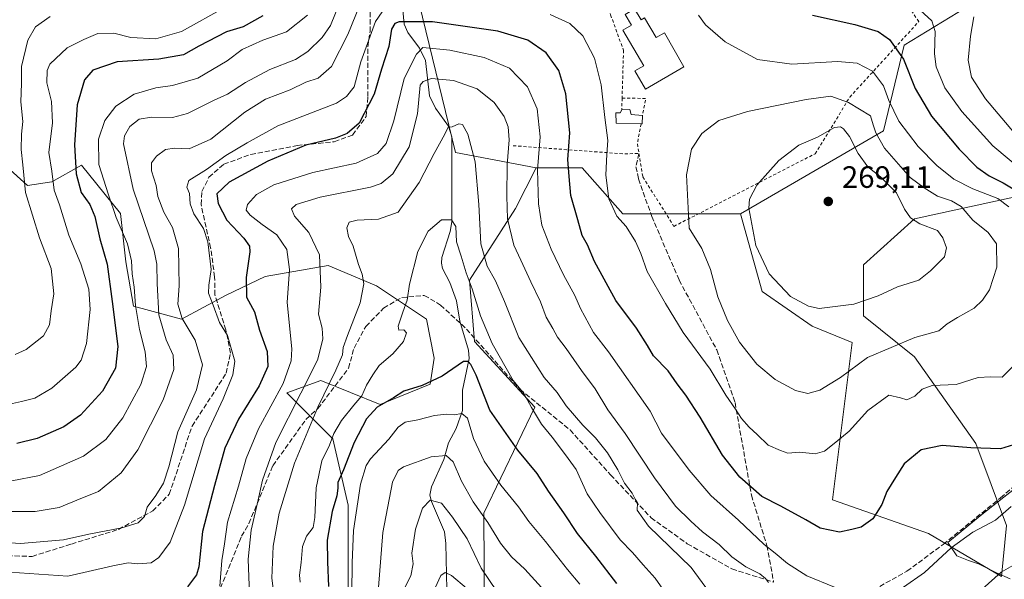
# Model space of a CAD drawing. Units: metres. Extents: x 616692 to 620129, y 4787271 to 4789643.
# Drawn here: x 618659 to 618978, y 4789278 to 4789460 of the extents above; entities that cross this region are included whole.
import ezdxf

# ---------------------------------------------------------------- set-up
doc = ezdxf.new("R2010")
doc.units = ezdxf.units.M
doc.header["$MEASUREMENT"] = 0
doc.linetypes.add('DGN Style 2', pattern=[1.6480167562047852, 0.988810053722871, -0.6592067024819142])
doc.linetypes.add('DGN Style 3', pattern=[2.307223458686699, 1.648016756204785, -0.6592067024819142])
for name, color, linetype, lineweight in [('Alambrada', 7, 'DGN Style 2', 0), ('Arbolado forestal CxS', 92, 'Continuous', 0), ('Corriente natural lineal', 142, 'Continuous', 13), ('Curva de nivel maestra', 30, 'Continuous', 30), ('Curva de nivel normal', 30, 'Continuous', 0), ('Edificación Cxs', 1, 'Continuous', 13), ('Edificación ligera Cxs', 1, 'Continuous', 0), ('Espacio natural protegido', 121, 'Continuous', 13), ('Espacio natural protegido CxS', 121, 'Continuous', 0), ('Matorral CxS', 135, 'Continuous', 0), ('Pastizal CxS', 92, 'Continuous', 0), ('Prado CxS', 92, 'Continuous', 0), ('Punto de cota en terreno', 7, 'Continuous', 0), ('Rótulo de punto de cota en terreno', 7, 'Continuous', 0), ('Senda', 7, 'DGN Style 3', 0)]:
    doc.layers.add(name, color=color, linetype=linetype, lineweight=lineweight)
doc.styles.add('Style-Arial', font='txt')

# ---------------------------------------------------------------- blocks, each defined once
blk = doc.blocks.new('*U21')
at = {"layer": 'Arbolado forestal CxS', "color": 92, "linetype": 'Continuous', "lineweight": 0}
blk.add_polyline3d([(618987.1218999998, 4789403.6985, 248.7866999999969), (618948.9659000002, 4789395.403700001, 265.2507999999943), (618932.3765000004, 4789380.475099999, 267.4946000000054), (618932.3766999999, 4789363.8869, 264.2495999999956), (618948.9665000001, 4789350.615499999, 259.1441999999952), (618968.8740999997, 4789322.417099999, 250.5448000000033), (618978.8287000004, 4789295.875700001, 244.9691000000021), (618977.1699000001, 4789279.287699999, 240.2975000000006), (618953.5625, 4789293.287500001, 247.5568999999959), (618922.4231000004, 4789304.1691, 251.9486999999936), (618928.7792999997, 4789355.236300001, 262.3784000000014), (618915.7873000001, 4789360.5681, 264.297900000005), (618899.5285, 4789371.768300001, 263.7321999999986), (618892.5610999997, 4789396.9619, 263.7256999999955), (618938.9521000005, 4789423.9091, 259.2559000000037), (618945.6470999997, 4789451.7039, 249.1839000000036), (618975.5087000001, 4789469.9505, 236.1630000000005), (618977.1672999999, 4789486.5393, 230.5868000000046), (618958.9656999996, 4789501.3641, 232.991399999999), (618967.4051000001, 4789509.8029, 229.6187999999966), (618980.5321000004, 4789522.928900001, 225.8196999999927)], dxfattribs=at)
blk = doc.blocks.new('*U22')
at = {"layer": 'Espacio natural protegido CxS', "color": 121, "linetype": 'Continuous', "lineweight": 0, "flags": 128}
blk.add_lwpolyline([(618980.0353000001, 4789278.596999999), (618975.6092000008, 4789280.526), (618969.7320999999, 4789283.473900001), (618966.4519999998, 4789284.4518), (618962.736, 4789286.0367), (618959.7439000009, 4789290.292599999), (618970.218000001, 4789298.965600001), (618977.9611000011, 4789305.061600001), (618986.7552000004, 4789311.846600001)], dxfattribs=at)
blk = doc.blocks.new('5PATER')
at = {"layer": 'Punto de cota en terreno', "linetype": 'Continuous', "lineweight": 0}
h = blk.add_hatch(color=51, dxfattribs=at)
edge = h.paths.add_edge_path()
edge.add_ellipse((0, 0), major_axis=(-0.1095731443231308, -0.1110710700762829), ratio=0.9994222409660322, start_angle=0, end_angle=360)

msp = doc.modelspace()

# ---------------------------------------------------------------- linework, layer by layer
at = {"layer": 'Alambrada', "color": 7, "linetype": 'DGN Style 2', "lineweight": 0, "extrusion": (0.0008409385004731969, 0.0315351938880421, 0.9995022883259858), "elevation": 151812.7594801775, "flags": 128}
msp.add_lwpolyline([(-490961.3439750342, -4801830.200201444), (-490961.3439750342, -4801826.447000336)], dxfattribs=at)
at = {"layer": 'Alambrada', "color": 7, "linetype": 'DGN Style 2', "lineweight": 0, "extrusion": (-0.1002955836119789, 0.07286209071478227, 0.9922862045018077), "elevation": 287154.6183888588, "flags": 128}
msp.add_lwpolyline([(-4238591.70323378, -2296420.263192498), (-4238596.134788136, -2296413.978510898), (-4238591.028912, -2296411.510940494)], dxfattribs=at)
at = {"layer": 'Alambrada', "color": 7, "linetype": 'DGN Style 2', "lineweight": 0, "extrusion": (-0.07841927689793449, 0.02284498472001222, 0.9966586796310698), "elevation": 61141.06321503753, "flags": 128}
msp.add_lwpolyline([(-4771369.43476722, -742890.5860106649), (-4771362.880551902, -742889.9138681446), (-4771360.071712006, -742888.538975521)], dxfattribs=at)
at = {"layer": 'Alambrada', "color": 7, "linetype": 'DGN Style 2', "lineweight": 0, "extrusion": (-0.02727955118662167, 0.8994788972634814, 0.4361118428393433), "elevation": 4291209.588462095, "flags": 128}
msp.add_lwpolyline([(-763721.9840310873, -2079355.887375906), (-763757.8571672012, -2079347.313462641), (-763762.6798022939, -2079347.345133092)], dxfattribs=at)
at = {"layer": 'Alambrada', "color": 7, "linetype": 'DGN Style 2', "lineweight": 0}
for points in [[(618859.6001000004, 4789416.590100001, 258.2997999999934), (618860.8601000002, 4789408.970100001, 259.3554000000004), (618870.9301000005, 4789392.920100001, 262.2115000000049), (618916.7801000001, 4789416.4901, 268.349000000002), (618927.9600999998, 4789434.840100001, 264.2985000000044), (618950.3501000004, 4789459.340100001, 251.2964999999967), (618944.2301000003, 4789468.350099999, 246.4135999999999), (618930.1001000004, 4789489.790100001, 244.9087), (618921.9801000003, 4789497.130100001, 247.1083000000072), (618913.2100999998, 4789500.8301, 247.9248999999982), (618907.1601, 4789503.8301, 248.3055000000022), (618892.1901000004, 4789520.720100001, 261.9269000000059), (618891.6401000004, 4789519.9801, 261.6910000000062), (618881.6501000002, 4789506.7301, 261.0734999999986), (618871.0701000001, 4789508.5801, 264.7379999999976), (618851.4801000003, 4789493.540100001, 266.6052999999956)], [(618848.7100999998, 4789464.890100001, 260.5357999999979), (618850.4001000002, 4789461.550100001, 260.8068000000058), (618854.5701000001, 4789450.050100001, 257.8895000000048), (618854.1300999997, 4789434.5101, 256.7231000000029)]]:
    msp.add_polyline3d(points, dxfattribs=at)
at = {"layer": 'Arbolado forestal CxS', "color": 92, "linetype": 'Continuous', "lineweight": 0}
for points in [[(618826.2037000004, 4789411.890100001, 245.3586000000068), (618800.1243000003, 4789416.9057, 233.6003000000055), (618781.8744999999, 4789491.5527, 266.4799000000057), (618771.9215000002, 4789506.481500001, 269.1405999999988), (618770.2619000003, 4789541.316500001, 277.9428000000044), (618756.9905000003, 4789554.586300001, 281.5544999999984), (618756.9905000003, 4789567.8573, 283.3179999999993), (618763.6265000004, 4789577.8093, 284.8830000000016), (618758.1919, 4789581.4321, 285.475900000005), (618753.6721000001, 4789584.445499999, 285.9667000000045), (618735.4234999996, 4789577.808900001, 287.629700000005), (618727.1287000002, 4789551.2689, 290.7902000000031), (618713.8573000003, 4789541.3157, 297.5898000000016), (618718.8349000001, 4789528.0449, 295.8295000000071), (618705.5626999997, 4789494.8685, 297.3862999999984), (618672.3838999998, 4789476.6207, 294.4876999999979), (618654.1360999999, 4789479.939300001, 299.4726999999984), (618645.8404999999, 4789466.6677, 297.2823000000063), (618632.5692999996, 4789455.056500001, 300.8687000000064), (618607.6847000001, 4789453.397299999, 314.6331000000064)], [(618654.1360999999, 4789479.939300001, 299.4726999999984), (618672.3838999998, 4789476.6207, 294.4876999999979), (618705.5626999997, 4789494.8685, 297.3862999999984), (618718.8349000001, 4789528.0449, 295.8295000000071), (618713.8573000003, 4789541.3157, 297.5898000000016), (618727.1287000002, 4789551.2689, 290.7902000000031), (618735.4234999996, 4789577.808900001, 287.629700000005), (618753.6721000001, 4789584.445499999, 285.9667000000045), (618758.1919, 4789581.4321, 285.475900000005), (618763.6265000004, 4789577.8093, 284.8830000000016), (618756.9905000003, 4789567.8573, 283.3179999999993), (618756.9905000003, 4789554.586300001, 281.5544999999984), (618770.2619000003, 4789541.316500001, 277.9428000000044), (618771.9215000002, 4789506.481500001, 269.1405999999988), (618781.8744999999, 4789491.5527, 266.4799000000057), (618800.1243000003, 4789416.9057, 233.6003000000055), (618826.2037000004, 4789411.890100001, 245.3586000000068), (618819.5670999996, 4789398.719900001, 240.4680999999982), (618804.6363000004, 4789375.4967, 230.9213000000018), (618806.2962999997, 4789355.5911, 227.2682000000059), (618825.7675000001, 4789334.251499999, 230.4383999999991), (618809.2357000001, 4789299.9147, 215.1049999999959), (618809.6149000004, 4789246.108100001, 198.7955999999976)], [(618958.9656999996, 4789501.3641, 232.991399999999), (618977.1672999999, 4789486.5393, 230.5868000000046), (618975.5087000001, 4789469.9505, 236.1630000000005), (618945.6470999997, 4789451.7039, 249.1839000000036), (618938.9521000005, 4789423.9091, 259.2559000000037), (618892.5610999997, 4789396.9619, 263.7256999999955)], [(618765.2883000001, 4789249.364700001, 223.8350000000064), (618765.2878999999, 4789284.199300001, 220.8046000000031), (618765.2878999999, 4789302.446900001, 221.9762999999948), (618760.3104999998, 4789324.0109, 231.2357999999949), (618745.3803000003, 4789338.9407, 245.4388000000035), (618756.3957000002, 4789342.9309, 239.6159999999945), (618775.6606999999, 4789335.104900001, 227.3493000000017), (618791.9149000002, 4789341.727299999, 224.976800000004), (618793.1189000001, 4789350.155300001, 228.429099999994), (618790.7106999997, 4789362.797499999, 228.6257999999943), (618774.4556999998, 4789373.633500001, 234.0706999999966), (618758.8035000004, 4789380.2555, 240.0828000000038), (618738.3344999999, 4789376.643100001, 248.3264000000054), (618725.6920999996, 4789370.623299999, 253.2930000000051), (618711.2437000005, 4789362.796499999, 262.2654999999941), (618695.5910999998, 4789367.010299999, 271.6689999999944), (618693.1829000004, 4789381.458100001, 272.210500000001), (618691.3766999999, 4789397.1107, 270.2094999999972), (618678.7336999997, 4789412.762700001, 274.1693999999989), (618669.1015, 4789407.344900001, 280.7620000000024), (618661.2751000002, 4789406.140500001, 285.3564999999944), (618648.6327000001, 4789417.5777, 292.3350999999966)], [(618765.2883000001, 4789249.364700001, 223.8350000000064), (618765.2878999999, 4789284.199300001, 220.8046000000031), (618765.2878999999, 4789302.446900001, 221.9762999999948), (618760.3104999998, 4789324.0109, 231.2357999999949), (618745.3803000003, 4789338.9407, 245.4388000000035), (618756.3957000002, 4789342.9309, 239.6159999999945), (618775.6606999999, 4789335.104900001, 227.3493000000017), (618791.9149000002, 4789341.727299999, 224.976800000004), (618793.1189000001, 4789350.155300001, 228.429099999994), (618790.7106999997, 4789362.797499999, 228.6257999999943), (618774.4556999998, 4789373.633500001, 234.0706999999966), (618758.8035000004, 4789380.2555, 240.0828000000038), (618738.3344999999, 4789376.643100001, 248.3264000000054), (618725.6920999996, 4789370.623299999, 253.2930000000051), (618711.2437000005, 4789362.796499999, 262.2654999999941), (618695.5910999998, 4789367.010299999, 271.6689999999944), (618693.1829000004, 4789381.458100001, 272.210500000001), (618691.3766999999, 4789397.1107, 270.2094999999972), (618678.7336999997, 4789412.762700001, 274.1693999999989), (618669.1015, 4789407.344900001, 280.7620000000024), (618661.2751000002, 4789406.140500001, 285.3564999999944), (618648.6327000001, 4789417.5777, 292.3350999999966)], [(618826.2037000004, 4789411.890100001, 245.3586000000068), (618819.5670999996, 4789398.719900001, 240.4680999999982), (618804.6363000004, 4789375.4967, 230.9213000000018), (618806.2962999997, 4789355.5911, 227.2682000000059), (618825.7675000001, 4789334.251499999, 230.4383999999991), (618809.2357000001, 4789299.9147, 215.1049999999959), (618809.6149000004, 4789246.108100001, 198.7955999999976)], [(618892.5610999997, 4789396.9619, 263.7256999999955), (618899.5285, 4789371.768300001, 263.7321999999986), (618915.7873000001, 4789360.5681, 264.297900000005), (618928.7792999997, 4789355.236300001, 262.3784000000014), (618922.4231000004, 4789304.1691, 251.9486999999936), (618953.5625, 4789293.287500001, 247.5568999999959), (618977.1699000001, 4789279.287699999, 240.2975000000006), (618978.8287000004, 4789295.875700001, 244.9691000000021), (618968.8740999997, 4789322.417099999, 250.5448000000033), (618948.9665000001, 4789350.615499999, 259.1441999999952), (618932.3766999999, 4789363.8869, 264.2495999999956), (618932.3765000004, 4789380.475099999, 267.4946000000054), (618948.9659000002, 4789395.403700001, 265.2507999999943), (618987.1218999998, 4789403.6985, 248.7866999999969)]]:
    msp.add_polyline3d(points, dxfattribs=at)
at = {"layer": 'Corriente natural lineal', "color": 142, "linetype": 'Continuous', "lineweight": 13}
msp.add_polyline3d([(618782.3926999997, 4789470.081800001, 255.8151000000071), (618783.4523999998, 4789458.5207, 249.7369999999937), (618784.6607999997, 4789455.802300001, 248.3295000000071), (618788.4424000002, 4789450.768999999, 245.477899999998), (618790.3366, 4789446.725199999, 244.0225000000064), (618791.6664000005, 4789435.276000001, 239.0878999999986), (618793.5663999999, 4789431.2346, 237.8323999999994), (618797.8393999999, 4789425.461800001, 235.7776000000013), (618798.8742000004, 4789421.9473, 234.7862000000023), (618798.8738000002, 4789394.3683, 230.382700000002), (618798.3558, 4789391.234999999, 229.7332000000024), (618795.6638000002, 4789382.773, 228.832699999999), (618795.5162000004, 4789381.017100001, 228.6931000000041), (618795.8131999997, 4789379.285599999, 228.5372999999963), (618798.2396, 4789374.717700001, 228.1434000000008), (618800.3713999996, 4789368.749199999, 227.6882999999943), (618801.4489000002, 4789362.1709, 226.9529000000039), (618804.3342000004, 4789352.773700001, 226.2884999999951), (618804.4824999999, 4789350.0922, 225.7075000000041), (618802.3373999996, 4789339.755100001, 222.3129000000045), (618802.3298000004, 4789333.2082, 220.3784000000014), (618800.3475000003, 4789327.291300001, 218.289300000004), (618797.7869999995, 4789322.6777, 216.7021999999997), (618796.3082999998, 4789317.265100001, 215.2053000000014), (618792.3092999998, 4789308.3847, 211.873900000006), (618791.7858999996, 4789305.726600001, 211.1633000000002), (618792.3249000004, 4789303.6281, 210.3451999999961), (618796.5691000001, 4789293.8431, 208.2357000000047), (618796.9715999998, 4789289.998199999, 207.2244000000064), (618797.3025000002, 4789275.125600001, 204.3429999999935)], dxfattribs=at)
at = {"layer": 'Curva de nivel maestra', "color": 30, "linetype": 'Continuous', "lineweight": 30, "flags": 128}
for points, elevation in [([(618737.5599999996, 4789461.200099999), (618731.1900000004, 4789457.6501), (618725.8200000003, 4789456.040100001), (618716.8099999996, 4789451.3301), (618711.8399999999, 4789448.5701), (618703.8300000001, 4789447.190099999), (618690.3499999996, 4789446.2601), (618682.4699999997, 4789443.590100001), (618679.7800000003, 4789440.5101), (618677.4000000004, 4789432.340100001), (618676.4500000002, 4789419.360099999), (618676.9900000002, 4789410.0001), (618678.7100000001, 4789403.9301), (618681.4199999999, 4789399.9901), (618683.0800000001, 4789396.130100001), (618684.7699999996, 4789388.8201), (618687.1100000005, 4789380.6801), (618688.6799999997, 4789368.550100001), (618690.5899999999, 4789353.890100001), (618689.7800000003, 4789346.890100001), (618685.5800000001, 4789339.4001), (618678.4500000002, 4789331.710100001), (618672.9900000002, 4789327.890100001), (618664.3399999999, 4789324.0601), (618657.7800000003, 4789322.5001)], 275), ([(618915.9000000004, 4789461.4301), (618929.5599999996, 4789458.4301), (618937.2300000006, 4789456.090100001), (618940.8399999999, 4789453.5801), (618945.4000000004, 4789447.1501), (618949.2300000006, 4789437.6601), (618954.5199999996, 4789428.6501), (618963.4600000001, 4789417.940099999), (618969.2199999997, 4789412.170100001), (618973.1799999997, 4789409.300100001), (618977.7199999997, 4789407.040100001), (618983.1399999997, 4789403.7501)], 250), ([(618981.0599999996, 4789322.0601), (618976.8600000005, 4789320.780099999), (618967.2199999997, 4789321.090100001), (618957.9699999997, 4789321.840100001), (618951.1600000003, 4789320.460100001), (618945.6699999999, 4789315.850099999), (618942.8300000001, 4789311.420100001), (618939.9699999997, 4789306.860099999), (618938.4100000003, 4789302.670100001), (618935.4699999997, 4789298.020099999), (618931.7000000002, 4789295.3301), (618928.6299999999, 4789294.550100001), (618924.6699999999, 4789293.710100001), (618918.3899999997, 4789295.0101), (618913.7300000006, 4789297.7301), (618905.6500000004, 4789302.100099999), (618899.4800000006, 4789305.3201), (618892.2599999999, 4789311.540100001), (618886.6600000003, 4789318.700099999), (618879.4100000003, 4789331.0601), (618874.79, 4789338.1501), (618871.9600000001, 4789341.790100001), (618869.0499999998, 4789346.0801), (618864.3499999996, 4789350.880100001), (618862.3399999999, 4789354.210100001), (618858.7400000002, 4789359.890100001), (618852.04, 4789368.890100001), (618845.1900000004, 4789381.4801), (618842.8700000001, 4789386.940099999), (618841.2100000001, 4789389.940099999), (618839.79, 4789395.040100001), (618837.4699999997, 4789402.950099999), (618836.9000000004, 4789409.0801), (618836.54, 4789414.610099999), (618837.2199999997, 4789423.220100001), (618835.9100000003, 4789435.940099999), (618833.5599999996, 4789443.540100001), (618829.4699999997, 4789449.220100001), (618823.5899999999, 4789453.3201), (618813.8200000003, 4789456.2401), (618792.6500000004, 4789459.270099999), (618781.7800000003, 4789459.290100001), (618780.4400000004, 4789458.770099999), (618779.3300000001, 4789456.870100001), (618778.4199999999, 4789451.2601), (618776.0599999996, 4789443.880100001), (618773.7000000002, 4789435.8201), (618768.7999999998, 4789426.360099999), (618764.9400000004, 4789423.0001), (618761.2000000002, 4789421.5001), (618751.4900000002, 4789419.280099999), (618739.25, 4789414.120100001), (618726.7000000002, 4789407.220100001), (618722.6900000004, 4789403.4301), (618723.0800000001, 4789400.3101), (618725.8700000001, 4789394.9301), (618731.4199999999, 4789389.140100001), (618733.2199999997, 4789386.460100001), (618733.3499999996, 4789384.6801), (618732.1799999997, 4789376.300100001), (618732.2599999999, 4789369.890100001), (618734.9199999999, 4789365.2301), (618736.5499999998, 4789359.2501), (618739.0199999996, 4789352.340100001), (618739.25, 4789347.470100001), (618736.4199999999, 4789341.200099999), (618729.7400000002, 4789330.380100001), (618725.2699999996, 4789320.9001), (618721.8700000001, 4789308.8201), (618718, 4789293.920100001), (618716.8799999999, 4789282.4901), (618716.0999999996, 4789279.860099999), (618713.1600000003, 4789276.0001)], 250), ([(618852.3700000001, 4789277.0601), (618845.5999999996, 4789285.920100001), (618839.6399999997, 4789293.210100001), (618835.1900000004, 4789299.950099999), (618830.29, 4789307.050100001), (618826.6200000001, 4789312.710100001), (618820.2800000003, 4789320.340100001), (618811.1799999997, 4789333.2601), (618806.8399999999, 4789344.640100001), (618805.0800000001, 4789348.0701), (618804.1900000004, 4789349.040100001), (618802.6299999999, 4789349.040100001), (618795.7300000006, 4789344.3101), (618789.29, 4789341.270099999), (618783.3499999996, 4789339.4901), (618779.9400000004, 4789337.3101), (618774.7100000001, 4789334.210100001), (618771.1699999999, 4789330.5101), (618767.2100000001, 4789322.800100001), (618763.75, 4789313.950099999), (618761.9100000003, 4789309.860099999), (618761.9000000004, 4789307.9801), (618761.5599999996, 4789305.5101), (618760.1200000001, 4789300.360099999), (618758.4600000001, 4789291.0701), (618758.5700000003, 4789284.120100001), (618758.9400000004, 4789276.110099999)], 225)]:
    msp.add_lwpolyline(points, dxfattribs=dict(at, elevation=elevation))
at = {"layer": 'Curva de nivel normal', "color": 30, "linetype": 'Continuous', "lineweight": 0, "flags": 128}
for points, elevation in [([(618769.1500000004, 4789464.980000001), (618765.1600000003, 4789455.180000001), (618759.8200000003, 4789444.779999999), (618755.4900000002, 4789441.039999999), (618751.4900000002, 4789439.65), (618746.4900000002, 4789437.220000001), (618738.4900000002, 4789434.16), (618731.7999999998, 4789429.939999999), (618720.7300000006, 4789421.230000001), (618713.7100000001, 4789418.119999999), (618708.9600000001, 4789418.34), (618706.0300000003, 4789417.869999999), (618703.0599999996, 4789415.67), (618701.4600000001, 4789413.550000001), (618701.5199999996, 4789410.880000001), (618702.9800000006, 4789406.16), (618703.5599999996, 4789402.630000001), (618705.4400000004, 4789397.49), (618708.3300000001, 4789392.529999999), (618710.2599999999, 4789385.720000001), (618710.4600000001, 4789373.600000001), (618710.0300000003, 4789367.710000001), (618711.4199999999, 4789363.039999999), (618715.6600000003, 4789355.980000001), (618718.0599999996, 4789348), (618716.0199999996, 4789339.890000001), (618710.0199999996, 4789326.230000001), (618707.0800000001, 4789314.9), (618705.3499999996, 4789309.57), (618702.9100000003, 4789305.58), (618700.0999999996, 4789301.77), (618699.1699999999, 4789298.779999999), (618697.1699999999, 4789296.74), (618691.8300000001, 4789295.109999999), (618681.1100000005, 4789293.01), (618672.9400000004, 4789291.230000001), (618658.9600000001, 4789290.02), (618649.25, 4789290.640000001)], 260), ([(618725.5800000001, 4789464.16), (618711.2599999999, 4789456.140000001), (618702.8399999999, 4789453.789999999), (618694.7199999997, 4789454.180000001), (618689.2599999999, 4789455.65), (618684.0300000003, 4789455.439999999), (618679.5599999996, 4789453.58), (618674.1399999997, 4789450.869999999), (618668.4800000006, 4789445.539999999), (618667.6200000001, 4789443.539999999), (618667.5300000003, 4789439.5), (618669, 4789433.380000001), (618669.3600000005, 4789426.51), (618668.1799999997, 4789416.869999999), (618669.1399999997, 4789410.859999999), (618669.9500000002, 4789404.67), (618671.6699999999, 4789399.890000001), (618674.7000000002, 4789390.08), (618678.5099999999, 4789380.730000001), (618681.1399999997, 4789372.49), (618681.5499999998, 4789365.91), (618680.4000000004, 4789354.890000001), (618678.6500000004, 4789349.51), (618676.9800000006, 4789347.230000001), (618669.1799999997, 4789340.430000001), (618663.6399999997, 4789337.17), (618659.3200000003, 4789336.060000001), (618653.4600000001, 4789334.83)], 280), ([(618762.5899999999, 4789465.539999999), (618759.5899999999, 4789458.050000001), (618756.8499999996, 4789454.17), (618752.1600000003, 4789449.680000001), (618748.1600000003, 4789447.100000001), (618739.8499999996, 4789443.77), (618731.9199999999, 4789439.539999999), (618726.1799999997, 4789435.82), (618721.8200000003, 4789433.84), (618713.1600000003, 4789429.57), (618708.3200000003, 4789428.27), (618701.4400000004, 4789428.33), (618697.4800000006, 4789427.680000001), (618694.4600000001, 4789425.300000001), (618692.7000000002, 4789422.33), (618692.3899999997, 4789419.720000001), (618695.5800000001, 4789404.99), (618702.3099999996, 4789385.029999999), (618703.2300000006, 4789380.630000001), (618703.3099999996, 4789374.380000001), (618703.8499999996, 4789364.16), (618706.2199999997, 4789356.119999999), (618708.5099999999, 4789351.109999999), (618708.7400000002, 4789346.470000001), (618705.2599999999, 4789336.619999999), (618697.0199999996, 4789320.430000001), (618691.6600000003, 4789312.930000001), (618684.2999999998, 4789306.939999999), (618678.5700000003, 4789304.600000001), (618671.5499999998, 4789301.689999999), (618663.7100000001, 4789300.380000001), (618654.3499999996, 4789300.41)], 265), ([(618778.4199999999, 4789465.640000001), (618774.1600000003, 4789459.390000001), (618769.4000000004, 4789446.27), (618767.25, 4789438.230000001), (618764.7599999999, 4789435.09), (618761.4900000002, 4789432.91), (618742.4199999999, 4789425.539999999), (618732.5300000003, 4789420), (618725.6200000001, 4789415.939999999), (618719.2999999998, 4789411.32), (618713.6299999999, 4789407.800000001), (618712.9299999997, 4789405.640000001), (618713.7999999998, 4789403.630000001), (618714.0499999998, 4789400.24), (618715.2199999997, 4789396.949999999), (618718.3099999996, 4789392.220000001), (618719.7699999996, 4789387.880000001), (618720.8399999999, 4789378.890000001), (618720.0300000003, 4789373.890000001), (618719.9500000002, 4789371.279999999), (618721.4600000001, 4789367.369999999), (618723.4800000006, 4789361.730000001), (618726.1799999997, 4789357.51), (618728.4800000006, 4789349.15), (618727.8899999997, 4789344.76), (618724.6900000004, 4789336.960000001), (618718.6600000003, 4789324.02), (618712.2000000002, 4789302.439999999), (618707.5499999998, 4789290.470000001), (618703.8099999996, 4789285.470000001), (618701.4100000003, 4789283.74), (618697.0199999996, 4789283.460000001), (618693.9600000001, 4789283.77), (618688.9400000004, 4789282.720000001), (618674.3200000003, 4789279.460000001), (618655.5499999998, 4789280.699999999)], 255), ([(618947.1399999997, 4789466.560000001), (618954.5599999996, 4789459.560000001), (618955.6799999997, 4789456.16), (618955.4199999999, 4789448.9), (618956.04, 4789444.65), (618958.8099999996, 4789437.869999999), (618964.2999999998, 4789430.220000001), (618974.4299999997, 4789419.08), (618985.6399999997, 4789409.640000001)], 245), ([(618656.1399999997, 4789310.310000001), (618665.1699999999, 4789312.039999999), (618679.3700000001, 4789318.359999999), (618686.7100000001, 4789323.789999999), (618692.1900000004, 4789330.810000001), (618698.0099999999, 4789341.57), (618699.8899999997, 4789347.480000001), (618699.4299999997, 4789352.199999999), (618697.54, 4789359.460000001), (618696.2699999996, 4789367.199999999), (618695.8200000003, 4789373.230000001), (618695.1900000004, 4789377.560000001), (618694.9800000006, 4789381.689999999), (618693.6600000003, 4789387.279999999), (618690.0599999996, 4789395.84), (618687.54, 4789403.100000001), (618684.3899999997, 4789413.01), (618684.3099999996, 4789421.230000001), (618686.3399999999, 4789427.27), (618689.9400000004, 4789431.880000001), (618695.8300000001, 4789435.800000001), (618702.8300000001, 4789437.91), (618708.2599999999, 4789438.630000001), (618716.5199999996, 4789441.02), (618726.0199999996, 4789446.66), (618730.9000000004, 4789450.289999999), (618737.5499999998, 4789453.369999999), (618745.2199999997, 4789456.050000001), (618752.1200000001, 4789461.49)], 270), ([(618668.6100000005, 4789460.970000001), (618663.8300000001, 4789457.66), (618661.3499999996, 4789453.359999999), (618659.2800000003, 4789444.75), (618659.3499999996, 4789439.220000001), (618659.0599999996, 4789433.32), (618659.7199999997, 4789426.91), (618659.3600000005, 4789422.82), (618659.1900000004, 4789417.84), (618659.6900000004, 4789412.890000001), (618660.5999999996, 4789403.92), (618665.1699999999, 4789389.220000001), (618668.9000000004, 4789379.289999999), (618669.7999999998, 4789370.980000001), (618668.9400000004, 4789365.51), (618668.4100000003, 4789361), (618666.4100000003, 4789357.41), (618660.7800000003, 4789352.930000001), (618657.2400000002, 4789351.300000001)], 285), ([(618981.2300000006, 4789347.800000001), (618977.4500000002, 4789344), (618973.6100000005, 4789344.130000001), (618969.6600000003, 4789343.890000001), (618962.5300000003, 4789341.640000001), (618954.6900000004, 4789341.289999999), (618951.4199999999, 4789340.119999999), (618949.0999999996, 4789337.84), (618946.5300000003, 4789336.67), (618944.4600000001, 4789337.230000001), (618940.6399999997, 4789338.109999999), (618933.7800000003, 4789333.220000001), (618927.79, 4789326.460000001), (618923.4600000001, 4789322.930000001), (618919.79, 4789319.980000001), (618916.79, 4789319.140000001), (618911.79, 4789319.619999999), (618907.8899999997, 4789319.289999999), (618905.5099999999, 4789320.16), (618901.5499999998, 4789321.970000001), (618897.9699999997, 4789325.4), (618895.2999999998, 4789327.720000001), (618892.8200000003, 4789330.58), (618890.9600000001, 4789333.640000001), (618887.79, 4789338.199999999), (618882.6600000003, 4789346.560000001), (618873.9299999997, 4789358.460000001), (618868.2300000006, 4789367.84), (618862.2699999996, 4789378.26), (618860.1799999997, 4789384.09), (618858.5199999996, 4789388.01), (618855.4900000002, 4789392.859999999), (618852.3899999997, 4789396.210000001), (618849.8399999999, 4789401.9), (618848.9000000004, 4789409.480000001), (618849.1299999999, 4789416.33), (618849.5099999999, 4789420.75), (618848.54, 4789428.279999999), (618847.2999999998, 4789438.869999999), (618845.1399999997, 4789447.52), (618841.4199999999, 4789454.689999999), (618837.1299999999, 4789458.779999999), (618830.8099999996, 4789461.67)], 255), ([(618878.8899999997, 4789461.4), (618881.1399999997, 4789458.33), (618887.5700000003, 4789452.76), (618898.0099999999, 4789447.109999999), (618909.1299999999, 4789445.550000001), (618924.0199999996, 4789446.359999999), (618930.4199999999, 4789445.84), (618935.3700000001, 4789443.230000001), (618938.9600000001, 4789438.470000001), (618940.5999999996, 4789433.800000001), (618943.9199999999, 4789427.01), (618950.1100000005, 4789418.859999999), (618956.2000000002, 4789412.619999999), (618961.7699999996, 4789408.189999999), (618967.8899999997, 4789405.039999999), (618976, 4789401.980000001), (618979.6200000001, 4789399.230000001)], 255), ([(618968.2000000002, 4789460.9), (618967.0899999999, 4789454.67), (618966.3799999999, 4789446.859999999), (618967.4800000006, 4789441.32), (618972, 4789434.310000001), (618981.3799999999, 4789423.180000001)], 240), ([(618923.0199999996, 4789275.890000001), (618914.0899999999, 4789279.480000001), (618907.7599999999, 4789283.539999999), (618903.7199999997, 4789286.92), (618900.1600000003, 4789289.699999999), (618891.8300000001, 4789297.539999999), (618882.9100000003, 4789305.619999999), (618875.8600000005, 4789313.76), (618866.8600000005, 4789325.810000001), (618863.1799999997, 4789332.939999999), (618849.7199999997, 4789352.16), (618844.8200000003, 4789358.460000001), (618840.6299999999, 4789366.24), (618838.8399999999, 4789370.52), (618835.0800000001, 4789377.24), (618831.0899999999, 4789385.51), (618828.1299999999, 4789393.289999999), (618826.9699999997, 4789400.24), (618826.6900000004, 4789411.24), (618827.5999999996, 4789421.980000001), (618826.5599999996, 4789431.100000001), (618823.4400000004, 4789438.189999999), (618817.5700000003, 4789444.199999999), (618809.4299999997, 4789447.720000001), (618798.2100000001, 4789450.050000001), (618789.4800000006, 4789450.960000001), (618787.3799999999, 4789448.810000001), (618783.3799999999, 4789440.91), (618780.04, 4789427.140000001), (618777.5800000001, 4789419.779999999), (618774.8200000003, 4789416.57), (618767.8200000003, 4789413.41), (618753.8200000003, 4789410.4), (618741.1399999997, 4789406.430000001), (618735.5099999999, 4789403.300000001), (618732.6200000001, 4789399.980000001), (618732.1799999997, 4789398.140000001), (618733.4600000001, 4789396.52), (618737.4199999999, 4789393.480000001), (618742.1100000005, 4789390.130000001), (618745.3600000005, 4789385.369999999), (618746.2000000002, 4789378.890000001), (618745.4600000001, 4789368.230000001), (618747, 4789353.230000001), (618746.8300000001, 4789349.33), (618744.1699999999, 4789341.890000001), (618736.1799999997, 4789327.230000001), (618732.2300000006, 4789317.57), (618729.7199999997, 4789308.57), (618726.0899999999, 4789296.9), (618725.1900000004, 4789289.9), (618724.25, 4789284.470000001), (618723.5899999999, 4789276.199999999)], 245), ([(618901.6600000003, 4789277.41), (618900.6799999997, 4789278.680000001), (618898.7599999999, 4789280.17), (618894.2599999999, 4789282.449999999), (618889.7000000002, 4789285.720000001), (618885.5999999996, 4789289.66), (618880.1600000003, 4789293.789999999), (618876.4400000004, 4789297.289999999), (618871.4000000004, 4789302.16), (618864.5999999996, 4789311.359999999), (618855.0700000003, 4789325.710000001), (618849.5300000003, 4789333.359999999), (618845.4100000003, 4789340.199999999), (618840.9000000004, 4789346.189999999), (618836, 4789353.24), (618833.2000000002, 4789356.980000001), (618831.6799999997, 4789359.76), (618829.4900000002, 4789363.49), (618827.6500000004, 4789368.4), (618824.5, 4789374.91), (618821.2599999999, 4789381.99), (618819.0499999998, 4789386.789999999), (618816.9000000004, 4789395.4), (618816.7800000003, 4789402.689999999), (618816.8399999999, 4789412.92), (618817.4699999997, 4789421.02), (618817.2000000002, 4789425.26), (618815.8499999996, 4789428.59), (618812.6200000001, 4789433.07), (618807.0700000003, 4789437.5), (618799.4800000006, 4789440.230000001), (618792.3099999996, 4789440.9), (618789.5499999998, 4789439.91), (618788.6100000005, 4789438.680000001), (618787.79, 4789429.41), (618785.0700000003, 4789418.67), (618779.7999999998, 4789410.01), (618775.9199999999, 4789406.810000001), (618772.4600000001, 4789405.59), (618756.1500000004, 4789402.390000001), (618748.3600000005, 4789400), (618746.8700000001, 4789398.630000001), (618747.8600000005, 4789396.26), (618752.5599999996, 4789390.949999999), (618755.9299999997, 4789383.66), (618756.4100000003, 4789373.220000001), (618755.6600000003, 4789364.439999999), (618756.7999999998, 4789359.890000001), (618757, 4789356.449999999), (618755.4000000004, 4789349.779999999), (618753.2199999997, 4789345.42), (618749.9400000004, 4789338.76), (618741.7800000003, 4789322.77), (618737.4900000002, 4789310.539999999), (618736.1200000001, 4789304.140000001), (618733.8200000003, 4789294.390000001), (618732.8600000005, 4789284.939999999), (618733.3799999999, 4789270.800000001)], 240), ([(618921.79, 4789435.180000001), (618913.7999999998, 4789434.109999999), (618894.8399999999, 4789430.17), (618885.4800000006, 4789427.230000001), (618879.9800000006, 4789423.08), (618876.6500000004, 4789417.980000001), (618874.9800000006, 4789409.630000001), (618875.8799999999, 4789392.34), (618880.0199999996, 4789385.75), (618882.8499999996, 4789378.890000001), (618885.1699999999, 4789370.01), (618888.2599999999, 4789362.369999999), (618892.25, 4789355.350000001), (618897.8600000005, 4789348.16), (618903.8099999996, 4789343.199999999), (618910.3200000003, 4789339.680000001), (618914.3799999999, 4789338.730000001), (618918.2599999999, 4789339.730000001), (618925, 4789343.91), (618933.7599999999, 4789350.369999999), (618949.1299999999, 4789356.84), (618956.8099999996, 4789358.99), (618959.5300000003, 4789361.26), (618962.9199999999, 4789363.350000001), (618968.2999999998, 4789366.390000001), (618971.0700000003, 4789368.939999999), (618973.25, 4789372.300000001), (618975.7100000001, 4789379.710000001), (618975.6100000005, 4789387.24), (618972.8600000005, 4789390.92), (618967.8700000001, 4789394.91), (618964.1399999997, 4789399.369999999), (618961.0099999999, 4789401.220000001), (618956.4100000003, 4789402.67), (618952.0800000001, 4789405.4), (618947.5599999996, 4789408.789999999), (618939.29, 4789418.32), (618936.4600000001, 4789423.24), (618935.5099999999, 4789425.810000001), (618934.6500000004, 4789428.74), (618927.5999999996, 4789433.100000001), (618921.79, 4789435.180000001)], 260), ([(618885.1699999999, 4789270.439999999), (618876.5, 4789282.26), (618862.6900000004, 4789295.619999999), (618859.0199999996, 4789300.789999999), (618859.1299999999, 4789303.230000001), (618858.3499999996, 4789304.449999999), (618857.3899999997, 4789306.300000001), (618854.8899999997, 4789309.640000001), (618852.7699999996, 4789313.9), (618849.4000000004, 4789319.41), (618845.5300000003, 4789324.279999999), (618841.3600000005, 4789328.359999999), (618836, 4789334.680000001), (618833.0199999996, 4789339), (618828.7999999998, 4789343.850000001), (618820.6200000001, 4789356.890000001), (618815.9400000004, 4789368.560000001), (618813.04, 4789375.230000001), (618810.3700000001, 4789379.960000001), (618808.2999999998, 4789387.230000001), (618807.6299999999, 4789400.029999999), (618806.4500000002, 4789413.850000001), (618804.0800000001, 4789422.82), (618802.3799999999, 4789425.930000001), (618801.1500000004, 4789426.140000001), (618799, 4789425.220000001), (618797.6600000003, 4789425.07), (618796.6200000001, 4789422.779999999), (618793.1100000005, 4789416.52), (618788.3399999999, 4789407.140000001), (618781.4800000006, 4789397.550000001), (618775.0800000001, 4789395.210000001), (618768.1600000003, 4789394.939999999), (618765.5899999999, 4789394.33), (618764.8399999999, 4789392.4), (618765.4199999999, 4789389.58), (618766.9000000004, 4789386.52), (618768.5800000001, 4789380.560000001), (618769.8600000005, 4789377.4), (618770.3600000005, 4789374.25), (618769.1699999999, 4789368.060000001), (618765, 4789357.560000001), (618763.6100000005, 4789353.560000001), (618763.3799999999, 4789351.230000001), (618761.3200000003, 4789346.230000001), (618755.4600000001, 4789334.230000001), (618747.8399999999, 4789316.050000001), (618742.9100000003, 4789299.84), (618740.9299999997, 4789289.189999999), (618740.5499999998, 4789278.779999999), (618741.6500000004, 4789269.51)], 235), ([(618924.9400000004, 4789425.220000001), (618923.0599999996, 4789424.949999999), (618917.4800000006, 4789421.810000001), (618911.4600000001, 4789419.25), (618905, 4789414.25), (618897.7800000003, 4789406.279999999), (618895.4600000001, 4789401.699999999), (618895.2599999999, 4789398.82), (618897.5300000003, 4789386.699999999), (618901.8499999996, 4789377.560000001), (618908.7300000006, 4789370.16), (618914.6299999999, 4789366.970000001), (618918.0800000001, 4789366.27), (618929.3099999996, 4789367.619999999), (618937.1600000003, 4789370.430000001), (618943.4199999999, 4789373.32), (618950.3700000001, 4789375.460000001), (618954.1699999999, 4789378.460000001), (618958.6500000004, 4789382.980000001), (618959.3200000003, 4789385.970000001), (618958.1200000001, 4789389.24), (618956.4800000006, 4789391.600000001), (618950.7300000006, 4789393.76), (618947.6399999997, 4789395.730000001), (618945.7699999996, 4789398.529999999), (618943.0800000001, 4789403.83), (618937.9100000003, 4789408.960000001), (618933.8399999999, 4789412.26), (618930.7300000006, 4789416.52), (618927.9299999997, 4789422.02), (618925.9600000001, 4789424.560000001), (618924.9400000004, 4789425.220000001)], 265), ([(618868.3399999999, 4789273.82), (618864.7999999998, 4789278.789999999), (618860.9699999997, 4789283.07), (618857.4600000001, 4789287.08), (618853.4600000001, 4789291.220000001), (618846.9199999999, 4789300.130000001), (618842.7800000003, 4789306.109999999), (618839.2699999996, 4789314.029999999), (618835.7100000001, 4789318.800000001), (618831.4600000001, 4789324.539999999), (618828.0199999996, 4789328.76), (618824.7699999996, 4789334.180000001), (618822.29, 4789338.710000001), (618818.7999999998, 4789342.880000001), (618811.9800000006, 4789354.890000001), (618808.1399999997, 4789363.880000001), (618805.54, 4789372.619999999), (618803.5499999998, 4789377.890000001), (618801.9400000004, 4789383.220000001), (618800.4100000003, 4789387.880000001), (618800.1699999999, 4789392.83), (618798.8200000003, 4789395.060000001), (618795.4900000002, 4789394.99), (618791.2100000001, 4789391.34), (618787.8799999999, 4789384.710000001), (618785.1299999999, 4789374.199999999), (618784.4299999997, 4789368.92), (618783, 4789365.109999999), (618781.4800000006, 4789360.49), (618781.75, 4789359.27), (618783.3300000001, 4789359.34), (618784.2400000002, 4789358.32), (618783.2199999997, 4789355.539999999), (618779.75, 4789351.59), (618775.2999999998, 4789347.779999999), (618773.2599999999, 4789344.75), (618771.2599999999, 4789341.439999999), (618769.6900000004, 4789337.880000001), (618767.0899999999, 4789334.859999999), (618763.0999999996, 4789329.880000001), (618760.6699999999, 4789325.66), (618759.1799999997, 4789321.960000001), (618756.7599999999, 4789316.850000001), (618754.9100000003, 4789308.130000001), (618754.5, 4789298.449999999), (618753.8700000001, 4789295.210000001), (618751.7599999999, 4789292.439999999), (618750.4800000006, 4789289.039999999), (618750.04, 4789283.859999999), (618749.4500000002, 4789279.75), (618749.7000000002, 4789277.439999999)], 230), ([(618766.4100000003, 4789273.9), (618766.5499999998, 4789283.74), (618767.0199999996, 4789294.230000001), (618769.2400000002, 4789309.26), (618771.0599999996, 4789315.279999999), (618772.4699999997, 4789317.460000001), (618778.4900000002, 4789323.890000001), (618781.4800000006, 4789327.810000001), (618783.8099999996, 4789329.4), (618787.8499999996, 4789330.189999999), (618793.2800000003, 4789331.52), (618797.1799999997, 4789331.980000001), (618799.6200000001, 4789331.800000001), (618802.1200000001, 4789332.199999999), (618803.9400000004, 4789330.689999999), (618805.9699999997, 4789324.050000001), (618809.3600000005, 4789316.779999999), (618814.8200000003, 4789308.9), (618820.5, 4789301.960000001), (618823.8200000003, 4789297.199999999), (618829.2999999998, 4789290.640000001), (618836.4199999999, 4789281.59), (618840.3899999997, 4789276.82)], 220), ([(618774.4900000002, 4789267.539999999), (618776.4800000006, 4789293.560000001), (618779.6299999999, 4789309.869999999), (618781.4900000002, 4789313.74), (618783.2300000006, 4789314.869999999), (618792.1500000004, 4789318.15), (618797.0899999999, 4789318.58), (618799.3300000001, 4789316.51), (618802.0700000003, 4789310.220000001), (618805.7800000003, 4789303.529999999), (618810.6100000005, 4789296.800000001), (618814.7300000006, 4789290.130000001), (618818.2100000001, 4789285.680000001), (618822.5300000003, 4789281.699999999), (618829.0800000001, 4789274.52)], 215), ([(618813.5700000003, 4789274.369999999), (618808.4100000003, 4789282.039999999), (618803.8799999999, 4789291.51), (618799.1200000001, 4789298.539999999), (618795.4900000002, 4789303.09), (618791.8499999996, 4789304.119999999), (618789.3700000001, 4789301.52), (618787.0599999996, 4789294.630000001), (618785.9600000001, 4789286.869999999), (618786.4000000004, 4789283.41), (618785.5999999996, 4789279.529999999), (618781.8600000005, 4789272.050000001)], 210), ([(618980.3300000001, 4789302.060000001), (618975.2300000006, 4789297.59), (618967.9400000004, 4789293.67), (618960.8700000001, 4789288.66), (618952.1600000003, 4789280.59), (618945.3600000005, 4789275.869999999)], 245), ([(618984.5999999996, 4789285.050000001), (618977.1200000001, 4789280.699999999), (618967.7800000003, 4789272.430000001)], 240), ([(618793.5099999999, 4789275.67), (618795.3499999996, 4789279.680000001), (618796.7300000006, 4789280.609999999), (618798.8200000003, 4789279.67), (618803.5999999996, 4789275.560000001)], 205)]:
    msp.add_lwpolyline(points, dxfattribs=dict(at, elevation=elevation))
at = {"layer": 'Edificación Cxs', "color": 1, "linetype": 'Continuous', "lineweight": 13, "elevation": 260.8931000000012, "flags": 128}
msp.add_lwpolyline([(618858.1700999998, 4789463.4801), (618860.2600999996, 4789459.940099999), (618861.3901000004, 4789460.610099999), (618865.1901000004, 4789454.1501), (618867.9101, 4789455.7401), (618874.1101000002, 4789444.690099999), (618861.7600999996, 4789437.420100001), (618858.2701000003, 4789443.360099999), (618861.1401000004, 4789445.050100001), (618854.3501000004, 4789456.5601), (618857.1901000004, 4789458.220100001), (618855.1401000004, 4789461.690099999)], close=True, dxfattribs=at)
at = {"layer": 'Edificación Cxs', "color": 1, "linetype": 'Continuous', "lineweight": 13}
msp.add_polyline3d([(618858.1700999998, 4789463.4801, 259.664300000004), (618860.2600999996, 4789459.940099999, 259.2290000000066), (618861.3901000004, 4789460.610099999, 258.6143000000012), (618865.1901000004, 4789454.1501, 260.0627999999998), (618867.9101, 4789455.7401, 258.3273999999947), (618874.1101000002, 4789444.690099999, 258.0295999999944), (618861.7600999996, 4789437.420100001, 258.1159999999945), (618858.2701000003, 4789443.360099999, 258.2100999999966), (618861.1401000004, 4789445.050100001, 259.9272999999957), (618854.3501000004, 4789456.5601, 258.7495999999956), (618857.1901000004, 4789458.220100001, 260.0056000000041), (618855.1401000004, 4789461.690099999, 260.8931000000011), (618858.1700999998, 4789463.4801, 259.664300000004)], dxfattribs=at)
at = {"layer": 'Edificación ligera Cxs', "color": 1, "linetype": 'Continuous', "lineweight": 0, "elevation": 258.1535000000004, "flags": 128}
msp.add_lwpolyline([(618860.7600999996, 4789428.860099999), (618860.6401000004, 4789426.130100001), (618860.2600999996, 4789426.1501), (618852.1901000004, 4789426.380100001), (618852.0401, 4789429.7401), (618853.5100999996, 4789429.7601), (618854.0301000001, 4789430.7601), (618856.6700999998, 4789430.8101), (618857.0500999996, 4789429.170100001)], close=True, dxfattribs=at)
at = {"layer": 'Edificación ligera Cxs', "color": 1, "linetype": 'Continuous', "lineweight": 0, "extrusion": (-0.04778066044775545, 0.1274430421909652, 0.9906943421077403), "elevation": 581065.2174715925, "flags": 128}
msp.add_lwpolyline([(-2260830.465270156, -4227602.906277549), (-2260829.394524924, -4227600.368541195), (-2260829.045731334, -4227600.522098491)], dxfattribs=at)
at = {"layer": 'Edificación ligera Cxs', "color": 1, "linetype": 'Continuous', "lineweight": 0}
for points in [[(618860.2600999996, 4789426.1501, 258.1325999999972), (618852.1901000004, 4789426.380100001, 256.4024000000064), (618852.0401, 4789429.7401, 256.4030000000057), (618853.5100999996, 4789429.7601, 256.7765999999974), (618854.0301000001, 4789430.7601, 256.841499999995)], [(618854.0301000001, 4789430.7601, 256.841499999995), (618856.6700999998, 4789430.8101, 257.3041999999987), (618857.0500999996, 4789429.170100001, 257.6091000000015), (618860.7600999996, 4789428.860099999, 257.8080999999947)]]:
    msp.add_polyline3d(points, dxfattribs=at)
at = {"layer": 'Espacio natural protegido', "color": 121, "linetype": 'Continuous', "lineweight": 13, "flags": 128}
msp.add_lwpolyline([(618980.0352999994, 4789278.596999999), (618975.6092, 4789280.526000001), (618969.732099999, 4789283.473900001), (618966.4519999991, 4789284.451800001), (618962.7359999992, 4789286.036700001), (618959.7439, 4789290.2926), (618970.2180000002, 4789298.965600002), (618977.9611000002, 4789305.061600002), (618986.7551999995, 4789311.846600002)], dxfattribs=at)
at = {"layer": 'Matorral CxS', "color": 135, "linetype": 'Continuous', "lineweight": 0}
for points in [[(618809.6149000004, 4789246.108100001, 198.7955999999976), (618809.2357000001, 4789299.9147, 215.1049999999959), (618825.7675000001, 4789334.251499999, 230.4383999999991), (618806.2962999997, 4789355.5911, 227.2682000000059), (618804.6363000004, 4789375.4967, 230.9213000000018), (618819.5670999996, 4789398.719900001, 240.4680999999982), (618826.2037000004, 4789411.890100001, 245.3586000000068), (618841.1337000001, 4789411.8903, 251.4674999999988), (618854.4051000001, 4789396.961300001, 255.3304000000062), (618892.5610999997, 4789396.9619, 263.7256999999955), (618899.5285, 4789371.768300001, 263.7321999999986), (618915.7873000001, 4789360.5681, 264.297900000005), (618928.7792999997, 4789355.236300001, 262.3784000000014), (618922.4231000004, 4789304.1691, 251.9486999999936), (618953.5625, 4789293.287500001, 247.5568999999959), (618977.1699000001, 4789279.287699999, 240.2975000000006), (618978.8287000004, 4789295.875700001, 244.9691000000021), (618968.8740999997, 4789322.417099999, 250.5448000000033), (618948.9665000001, 4789350.615499999, 259.1441999999952), (618932.3766999999, 4789363.8869, 264.2495999999956), (618932.3765000004, 4789380.475099999, 267.4946000000054), (618948.9659000002, 4789395.403700001, 265.2507999999943), (618987.1218999998, 4789403.6985, 248.7866999999969)], [(618826.2037000004, 4789411.890100001, 245.3586000000068), (618819.5670999996, 4789398.719900001, 240.4680999999982), (618804.6363000004, 4789375.4967, 230.9213000000018), (618806.2962999997, 4789355.5911, 227.2682000000059), (618825.7675000001, 4789334.251499999, 230.4383999999991), (618809.2357000001, 4789299.9147, 215.1049999999959), (618809.6149000004, 4789246.108100001, 198.7955999999976)], [(618892.5610999997, 4789396.9619, 263.7256999999955), (618854.4051000001, 4789396.961300001, 255.3304000000062), (618841.1337000001, 4789411.8903, 251.4674999999988), (618826.2037000004, 4789411.890100001, 245.3586000000068)], [(618892.5610999997, 4789396.9619, 263.7256999999955), (618899.5285, 4789371.768300001, 263.7321999999986), (618915.7873000001, 4789360.5681, 264.297900000005), (618928.7792999997, 4789355.236300001, 262.3784000000014), (618922.4231000004, 4789304.1691, 251.9486999999936), (618953.5625, 4789293.287500001, 247.5568999999959), (618977.1699000001, 4789279.287699999, 240.2975000000006), (618978.8287000004, 4789295.875700001, 244.9691000000021), (618968.8740999997, 4789322.417099999, 250.5448000000033), (618948.9665000001, 4789350.615499999, 259.1441999999952), (618932.3766999999, 4789363.8869, 264.2495999999956), (618932.3765000004, 4789380.475099999, 267.4946000000054), (618948.9659000002, 4789395.403700001, 265.2507999999943), (618987.1218999998, 4789403.6985, 248.7866999999969)]]:
    msp.add_polyline3d(points, dxfattribs=at)
at = {"layer": 'Pastizal CxS', "color": 92, "linetype": 'Continuous', "lineweight": 0}
for points in [[(618648.6327000001, 4789417.5777, 292.3350999999966), (618661.2751000002, 4789406.140500001, 285.3564999999944), (618669.1015, 4789407.344900001, 280.7620000000024), (618678.7336999997, 4789412.762700001, 274.1693999999989), (618691.3766999999, 4789397.1107, 270.2094999999972), (618693.1829000004, 4789381.458100001, 272.210500000001), (618695.5910999998, 4789367.010299999, 271.6689999999944), (618711.2437000005, 4789362.796499999, 262.2654999999941), (618725.6920999996, 4789370.623299999, 253.2930000000051), (618738.3344999999, 4789376.643100001, 248.3264000000054), (618758.8035000004, 4789380.2555, 240.0828000000038), (618774.4556999998, 4789373.633500001, 234.0706999999966), (618790.7106999997, 4789362.797499999, 228.6257999999943), (618793.1189000001, 4789350.155300001, 228.429099999994), (618791.9149000002, 4789341.727299999, 224.976800000004), (618775.6606999999, 4789335.104900001, 227.3493000000017), (618756.3957000002, 4789342.9309, 239.6159999999945), (618745.3803000003, 4789338.9407, 245.4388000000035), (618760.3104999998, 4789324.0109, 231.2357999999949), (618765.2878999999, 4789302.446900001, 221.9762999999948), (618765.2878999999, 4789284.199300001, 220.8046000000031), (618765.2883000001, 4789249.364700001, 223.8350000000064)], [(618765.2883000001, 4789249.364700001, 223.8350000000064), (618765.2878999999, 4789284.199300001, 220.8046000000031), (618765.2878999999, 4789302.446900001, 221.9762999999948), (618760.3104999998, 4789324.0109, 231.2357999999949), (618745.3803000003, 4789338.9407, 245.4388000000035), (618756.3957000002, 4789342.9309, 239.6159999999945), (618775.6606999999, 4789335.104900001, 227.3493000000017), (618791.9149000002, 4789341.727299999, 224.976800000004), (618793.1189000001, 4789350.155300001, 228.429099999994), (618790.7106999997, 4789362.797499999, 228.6257999999943), (618774.4556999998, 4789373.633500001, 234.0706999999966), (618758.8035000004, 4789380.2555, 240.0828000000038), (618738.3344999999, 4789376.643100001, 248.3264000000054), (618725.6920999996, 4789370.623299999, 253.2930000000051), (618711.2437000005, 4789362.796499999, 262.2654999999941), (618695.5910999998, 4789367.010299999, 271.6689999999944), (618693.1829000004, 4789381.458100001, 272.210500000001), (618691.3766999999, 4789397.1107, 270.2094999999972), (618678.7336999997, 4789412.762700001, 274.1693999999989), (618669.1015, 4789407.344900001, 280.7620000000024), (618661.2751000002, 4789406.140500001, 285.3564999999944), (618648.6327000001, 4789417.5777, 292.3350999999966)]]:
    msp.add_polyline3d(points, dxfattribs=at)
at = {"layer": 'Prado CxS', "color": 92, "linetype": 'Continuous', "lineweight": 0}
for points in [[(618826.2037000004, 4789411.890100001, 245.3586000000068), (618800.1243000003, 4789416.9057, 233.6003000000055), (618781.8744999999, 4789491.5527, 266.4799000000057), (618771.9215000002, 4789506.481500001, 269.1405999999988), (618770.2619000003, 4789541.316500001, 277.9428000000044), (618756.9905000003, 4789554.586300001, 281.5544999999984), (618756.9905000003, 4789567.8573, 283.3179999999993), (618763.6265000004, 4789577.8093, 284.8830000000016), (618758.1919, 4789581.4321, 285.475900000005), (618753.6721000001, 4789584.445499999, 285.9667000000045), (618735.4234999996, 4789577.808900001, 287.629700000005), (618727.1287000002, 4789551.2689, 290.7902000000031), (618713.8573000003, 4789541.3157, 297.5898000000016), (618718.8349000001, 4789528.0449, 295.8295000000071), (618705.5626999997, 4789494.8685, 297.3862999999984), (618672.3838999998, 4789476.6207, 294.4876999999979), (618654.1360999999, 4789479.939300001, 299.4726999999984), (618645.8404999999, 4789466.6677, 297.2823000000063), (618632.5692999996, 4789455.056500001, 300.8687000000064), (618607.6847000001, 4789453.397299999, 314.6331000000064)], [(618958.9656999996, 4789501.3641, 232.991399999999), (618977.1672999999, 4789486.5393, 230.5868000000046), (618975.5087000001, 4789469.9505, 236.1630000000005), (618945.6470999997, 4789451.7039, 249.1839000000036), (618938.9521000005, 4789423.9091, 259.2559000000037), (618892.5610999997, 4789396.9619, 263.7256999999955)], [(618975.5087000001, 4789469.9505, 236.1630000000005), (618945.6470999997, 4789451.7039, 249.1839000000036), (618938.9521000005, 4789423.9091, 259.2559000000037), (618892.5610999997, 4789396.9619, 263.7256999999955), (618854.4051000001, 4789396.961300001, 255.3304000000062), (618841.1337000001, 4789411.8903, 251.4674999999988), (618826.2037000004, 4789411.890100001, 245.3586000000068), (618800.1243000003, 4789416.9057, 233.6003000000055), (618781.8744999999, 4789491.5527, 266.4799000000057)], [(618892.5610999997, 4789396.9619, 263.7256999999955), (618854.4051000001, 4789396.961300001, 255.3304000000062), (618841.1337000001, 4789411.8903, 251.4674999999988), (618826.2037000004, 4789411.890100001, 245.3586000000068)]]:
    msp.add_polyline3d(points, dxfattribs=at)
at = {"layer": 'Senda', "color": 7, "linetype": 'DGN Style 3', "lineweight": 0}
for points in [[(618650.1601, 4789286.210100001, 260.5375000000058), (618662.7401000002, 4789285.8101, 260.3629999999976), (618675.4801000003, 4789289.8301, 260.4168000000063), (618690.7801000001, 4789294.590100001, 260.8199000000022), (618701.8601000002, 4789300.5701, 260.8763999999938), (618707.2600999996, 4789306.0001, 259.5210999999982), (618714.6201, 4789328.110099999, 263.5559000000067), (618720.8901000004, 4789337.7401, 262.3657999999996), (618725.6700999998, 4789345.2601, 259.1877999999998), (618727.0900999998, 4789351.790100001, 258.141300000003), (618725.5800999999, 4789359.340100001, 259.2609999999986), (618722.0401, 4789370.690099999, 264.4560999999958), (618721.9600999998, 4789376.5101, 269.2307000000001), (618720.6601, 4789385.920100001, 265.6379000000015), (618717.5500999996, 4789399.960100001, 266.5112999999984), (618717.8300999999, 4789404.270099999, 267.3301999999967), (618720.1001000004, 4789408.840100001, 267.4429999999993), (618724.9200999998, 4789413.100099999, 264.7220999999991), (618733.7200999996, 4789416.2501, 266.1484000000055), (618748.7001, 4789419.1501, 269.7249000000011), (618760.7801000001, 4789420.370100001, 264.8871999999974), (618766.6901000004, 4789422.550100001, 260.8546000000061), (618771.1401000004, 4789428.550100001, 260.2143999999971), (618771.6300999997, 4789435.0701, 259.4401999999973), (618771.6300999997, 4789451.130100001, 270.9389999999985), (618772.3800999997, 4789456.1501, 273.0997000000062), (618772.3601000002, 4789465.460100001, 276.9517999999953)], [(618859.6001000004, 4789416.590100001, 258.2997999999934), (618858.6101000002, 4789412.270099999, 258.5617999999959), (618859.4801000003, 4789408.3201, 259.4401999999973), (618863.7301000003, 4789396.1601, 262.3383000000031), (618872.6401000004, 4789375.460100001, 266.0448999999935), (618884.8400999998, 4789352.8201, 258.0059000000037), (618890.7500999998, 4789335.790100001, 255.8217000000004), (618896.0900999998, 4789305.6501, 249.5224000000017), (618901.1001000004, 4789289.3201, 245.4964999999939), (618903.2701000003, 4789277.5101, 241.1869000000006)], [(618723.8300999999, 4789275.540100001, 246.568299999999), (618730.6901000004, 4789292.4001, 247.600099999996), (618733.0701000001, 4789296.5001, 249.1385000000009), (618740.8300999999, 4789315.2401, 250.3237999999983), (618751.5601000005, 4789330.290100001, 248.6244000000006), (618755.4700999996, 4789333.840100001, 248.8675999999978), (618765.4001000002, 4789346.9001, 235.3810999999987), (618767.1700999998, 4789353.440099999, 236.6300000000047), (618771.0301000001, 4789360.4801, 240.011599999998), (618776.7600999996, 4789366.380100001, 243.9057999999932), (618782.6501000002, 4789369.840100001, 248.5522000000055), (618789.9700999996, 4789370.530099999, 248.3917999999976), (618795.2200999996, 4789367.390100001, 245.215400000001), (618803.6700999998, 4789359.600099999, 240.9043999999994), (618821.0201000003, 4789340.020099999, 233.9064000000071), (618837.2701000003, 4789326.860099999, 236.5029000000068), (618850.4001000002, 4789312.270099999, 239.8464999999997), (618863.5201000003, 4789298.380100001, 243.2790999999997), (618875.2801000001, 4789289.9301, 245.7663999999932), (618889.7200999996, 4789281.7601, 249.364499999996), (618903.2701000003, 4789277.5101, 241.1869000000006)], [(618935.6700999998, 4789274.950099999, 245.5911999999953), (618946.5201000003, 4789281.040100001, 246.3705999999947), (618958.2701000003, 4789289.710100001, 255.1006000000052), (618976.9101, 4789304.870100001, 254.324099999998), (618990.0100999996, 4789316.350099999, 256.070000000007)]]:
    msp.add_polyline3d(points, dxfattribs=at)

# ---------------------------------------------------------------- block references
at = {"layer": 'Arbolado forestal CxS', "color": 92, "linetype": 'Continuous', "lineweight": 0}
msp.add_blockref('*U21', (0, 0), dxfattribs=at)
at = {"layer": 'Espacio natural protegido CxS', "color": 121, "linetype": 'Continuous', "lineweight": 0}
msp.add_blockref('*U22', (0, 0), dxfattribs=at)
at = {"layer": 'Punto de cota en terreno', "color": 7, "linetype": 'Continuous', "lineweight": 0, "xscale": 10, "yscale": 10, "zscale": 10}
msp.add_blockref('5PATER', (618921, 4789401, 269.1100000000006), dxfattribs=at)

# ---------------------------------------------------------------- texts
at = {"layer": 'Rótulo de punto de cota en terreno', "color": 7, "linetype": 'Continuous', "lineweight": 0, "style": 'Style-Arial'}
msp.add_text('269,11', height=7.000000000000002, dxfattribs=at).set_placement((618925.4096999997, 4789405.409700001))

doc.saveas('drawing.dxf')
